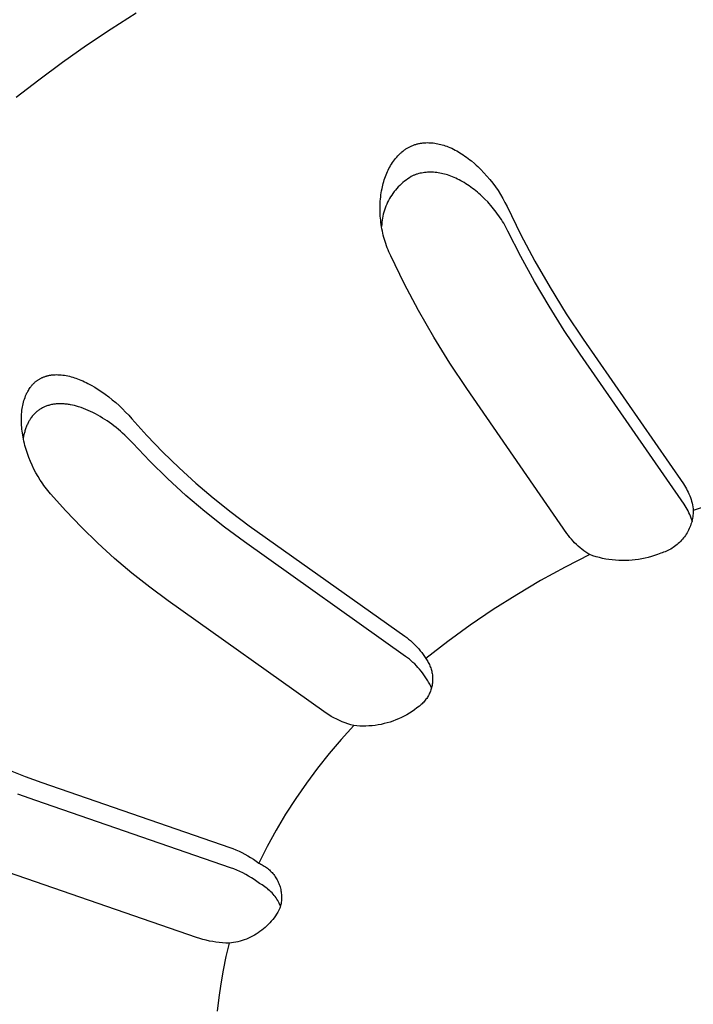
# Model space of a CAD drawing. Units: millimetres. Extents: x -646 to 616, y -699 to 446.
# Drawn here: x -438 to -425, y -553 to -533 of the extents above; entities that cross this region are included whole.
import ezdxf

# ---------------------------------------------------------------- set-up
doc = ezdxf.new("R2010")
doc.units = ezdxf.units.MM
doc.header["$MEASUREMENT"] = 0
doc.layers.add('Default', color=7, linetype='Continuous', true_color=0x000000)

msp = doc.modelspace()

# ---------------------------------------------------------------- linework, layer by layer
at = {"layer": 'Default', "color": 7, "true_color": 0xffffff}
for p, q in [((-435.952, -533.26), (-436.451, -533.579)), ((-436.451, -533.579), (-436.942, -533.908)), ((-436.942, -533.908), (-437.426, -534.248)), ((-437.426, -534.248), (-437.902, -534.599)), ((-437.902, -534.599), (-438.354, -534.947)), ((-430.551, -535.978), (-430.538, -535.97)), ((-430.538, -535.97), (-430.525, -535.962)), ((-430.525, -535.962), (-430.512, -535.954)), ((-430.512, -535.954), (-430.498, -535.947)), ((-430.498, -535.947), (-430.485, -535.939)), ((-430.485, -535.939), (-430.471, -535.932)), ((-430.471, -535.932), (-430.458, -535.926)), ((-430.458, -535.926), (-430.444, -535.919)), ((-430.444, -535.919), (-430.43, -535.913)), ((-430.43, -535.913), (-430.415, -535.907)), ((-430.415, -535.907), (-430.4, -535.901)), ((-430.4, -535.901), (-430.385, -535.896)), ((-430.385, -535.896), (-430.37, -535.891)), ((-430.37, -535.891), (-430.355, -535.886)), ((-430.355, -535.886), (-430.34, -535.881)), ((-430.34, -535.881), (-430.324, -535.877)), ((-430.324, -535.877), (-430.309, -535.873)), ((-430.309, -535.873), (-430.293, -535.87)), ((-430.293, -535.87), (-430.278, -535.867)), ((-430.278, -535.867), (-430.262, -535.864)), ((-430.262, -535.864), (-430.246, -535.861)), ((-430.246, -535.861), (-430.231, -535.859)), ((-430.231, -535.859), (-430.215, -535.857)), ((-430.215, -535.857), (-430.199, -535.855)), ((-430.199, -535.855), (-430.183, -535.854)), ((-430.183, -535.854), (-430.153, -535.852)), ((-430.153, -535.852), (-430.123, -535.851)), ((-430.123, -535.851), (-430.093, -535.852)), ((-430.093, -535.852), (-430.063, -535.853)), ((-430.063, -535.853), (-430.033, -535.855)), ((-430.033, -535.855), (-430.004, -535.858)), ((-430.004, -535.858), (-429.974, -535.862)), ((-429.974, -535.862), (-429.944, -535.866)), ((-429.944, -535.866), (-429.914, -535.872)), ((-429.914, -535.872), (-429.883, -535.879)), ((-429.883, -535.879), (-429.853, -535.887)), ((-429.853, -535.887), (-429.823, -535.895)), ((-429.823, -535.895), (-429.793, -535.904)), ((-429.793, -535.904), (-429.763, -535.914)), ((-429.763, -535.914), (-429.734, -535.924)), ((-429.734, -535.924), (-429.704, -535.936)), ((-429.704, -535.936), (-429.67, -535.95)), ((-429.67, -535.95), (-429.635, -535.965)), ((-429.635, -535.965), (-429.601, -535.982)), ((-430.779, -536.194), (-430.757, -536.166)), ((-430.757, -536.166), (-430.735, -536.14)), ((-430.735, -536.14), (-430.711, -536.114)), ((-430.711, -536.114), (-430.699, -536.102)), ((-430.699, -536.102), (-430.687, -536.089)), ((-430.687, -536.089), (-430.675, -536.077)), ((-430.675, -536.077), (-430.662, -536.065)), ((-430.662, -536.065), (-430.649, -536.054)), ((-430.649, -536.054), (-430.636, -536.042)), ((-430.636, -536.042), (-430.612, -536.023)), ((-430.612, -536.023), (-430.6, -536.014)), ((-430.6, -536.014), (-430.588, -536.004)), ((-430.588, -536.004), (-430.576, -535.995)), ((-430.576, -535.995), (-430.563, -535.987)), ((-430.563, -535.987), (-430.551, -535.978)), ((-429.601, -535.982), (-429.567, -535.999)), ((-429.567, -535.999), (-429.534, -536.017)), ((-429.534, -536.017), (-429.501, -536.035)), ((-429.501, -536.035), (-429.469, -536.054)), ((-429.469, -536.054), (-429.436, -536.074)), ((-429.436, -536.074), (-429.402, -536.097)), ((-429.402, -536.097), (-429.369, -536.12)), ((-429.369, -536.12), (-429.336, -536.143)), ((-429.336, -536.143), (-429.303, -536.167)), ((-429.303, -536.167), (-429.271, -536.192)), ((-430.906, -536.4), (-430.89, -536.369)), ((-430.89, -536.369), (-430.874, -536.339)), ((-430.874, -536.339), (-430.857, -536.309)), ((-430.857, -536.309), (-430.839, -536.279)), ((-430.839, -536.279), (-430.82, -536.25)), ((-430.82, -536.25), (-430.8, -536.222)), ((-430.8, -536.222), (-430.779, -536.194)), ((-429.271, -536.192), (-429.239, -536.218)), ((-429.239, -536.218), (-429.177, -536.27)), ((-429.177, -536.27), (-429.145, -536.299)), ((-429.145, -536.299), (-429.112, -536.329)), ((-429.112, -536.329), (-429.049, -536.39)), ((-430.984, -536.597), (-430.973, -536.563)), ((-430.973, -536.563), (-430.961, -536.529)), ((-430.961, -536.529), (-430.948, -536.495)), ((-430.948, -536.495), (-430.935, -536.463)), ((-430.935, -536.463), (-430.921, -536.431)), ((-430.921, -536.431), (-430.906, -536.4)), ((-430.479, -536.553), (-430.514, -536.575)), ((-430.443, -536.531), (-430.479, -536.553)), ((-430.406, -536.51), (-430.443, -536.531)), ((-430.393, -536.505), (-430.406, -536.51)), ((-430.379, -536.499), (-430.393, -536.505)), ((-430.365, -536.494), (-430.379, -536.499)), ((-430.351, -536.489), (-430.365, -536.494)), ((-430.337, -536.485), (-430.351, -536.489)), ((-430.323, -536.48), (-430.337, -536.485)), ((-430.294, -536.472), (-430.323, -536.48)), ((-430.266, -536.465), (-430.294, -536.472)), ((-430.237, -536.459), (-430.266, -536.465)), ((-430.208, -536.454), (-430.237, -536.459)), ((-430.178, -536.45), (-430.208, -536.454)), ((-430.148, -536.447), (-430.178, -536.45)), ((-430.118, -536.445), (-430.148, -536.447)), ((-430.087, -536.443), (-430.118, -536.445)), ((-430.057, -536.443), (-430.087, -536.443)), ((-430.026, -536.444), (-430.057, -536.443)), ((-429.996, -536.445), (-430.026, -536.444)), ((-429.965, -536.447), (-429.996, -536.445)), ((-429.935, -536.451), (-429.965, -536.447)), ((-429.904, -536.455), (-429.935, -536.451)), ((-429.872, -536.46), (-429.904, -536.455)), ((-429.841, -536.466), (-429.872, -536.46)), ((-429.81, -536.473), (-429.841, -536.466)), ((-429.779, -536.48), (-429.81, -536.473)), ((-429.748, -536.489), (-429.779, -536.48)), ((-429.717, -536.498), (-429.748, -536.489)), ((-429.687, -536.508), (-429.717, -536.498)), ((-429.653, -536.521), (-429.687, -536.508)), ((-429.619, -536.534), (-429.653, -536.521)), ((-429.585, -536.548), (-429.619, -536.534)), ((-429.552, -536.563), (-429.585, -536.548)), ((-429.519, -536.579), (-429.552, -536.563)), ((-429.049, -536.39), (-428.988, -536.454)), ((-428.988, -536.454), (-428.929, -536.519)), ((-428.929, -536.519), (-428.87, -536.589)), ((-431.029, -536.772), (-431.021, -536.736)), ((-431.021, -536.736), (-431.013, -536.701)), ((-431.013, -536.701), (-431.004, -536.666)), ((-431.004, -536.666), (-430.995, -536.631)), ((-430.995, -536.631), (-430.984, -536.597)), ((-430.705, -536.737), (-430.733, -536.768)), ((-430.675, -536.708), (-430.705, -536.737)), ((-430.645, -536.679), (-430.675, -536.708)), ((-430.613, -536.651), (-430.645, -536.679)), ((-430.581, -536.625), (-430.613, -536.651)), ((-430.548, -536.6), (-430.581, -536.625)), ((-430.514, -536.575), (-430.548, -536.6)), ((-429.486, -536.596), (-429.519, -536.579)), ((-429.454, -536.613), (-429.486, -536.596)), ((-429.422, -536.631), (-429.454, -536.613)), ((-429.387, -536.651), (-429.422, -536.631)), ((-429.352, -536.673), (-429.387, -536.651)), ((-429.318, -536.695), (-429.352, -536.673)), ((-429.284, -536.718), (-429.318, -536.695)), ((-429.25, -536.741), (-429.284, -536.718)), ((-429.217, -536.766), (-429.25, -536.741)), ((-428.87, -536.589), (-428.813, -536.662)), ((-428.813, -536.662), (-428.759, -536.736)), ((-428.759, -536.736), (-428.707, -536.812)), ((-431.059, -536.982), (-431.055, -536.939)), ((-431.055, -536.939), (-431.05, -536.897)), ((-431.05, -536.897), (-431.044, -536.855)), ((-431.044, -536.855), (-431.037, -536.813)), ((-431.037, -536.813), (-431.029, -536.772)), ((-430.858, -536.935), (-430.88, -536.971)), ((-430.836, -536.9), (-430.858, -536.935)), ((-430.812, -536.866), (-430.836, -536.9)), ((-430.787, -536.832), (-430.812, -536.866)), ((-430.761, -536.8), (-430.787, -536.832)), ((-430.733, -536.768), (-430.761, -536.8)), ((-429.185, -536.79), (-429.217, -536.766)), ((-429.153, -536.816), (-429.185, -536.79)), ((-429.121, -536.842), (-429.153, -536.816)), ((-429.09, -536.869), (-429.121, -536.842)), ((-429.06, -536.896), (-429.09, -536.869)), ((-429.03, -536.923), (-429.06, -536.896)), ((-428.971, -536.98), (-429.03, -536.923)), ((-428.707, -536.812), (-428.658, -536.89)), ((-428.658, -536.89), (-428.611, -536.969)), ((-431.068, -537.151), (-431.067, -537.109)), ((-431.068, -537.194), (-431.068, -537.151)), ((-431.067, -537.109), (-431.065, -537.066)), ((-431.065, -537.066), (-431.063, -537.024)), ((-431.063, -537.024), (-431.059, -536.982)), ((-430.953, -537.122), (-430.968, -537.161)), ((-430.936, -537.083), (-430.953, -537.122)), ((-430.919, -537.045), (-430.936, -537.083)), ((-430.9, -537.008), (-430.919, -537.045)), ((-430.88, -536.971), (-430.9, -537.008)), ((-428.914, -537.039), (-428.971, -536.98)), ((-428.884, -537.072), (-428.914, -537.039)), ((-428.854, -537.106), (-428.884, -537.072)), ((-428.825, -537.14), (-428.854, -537.106)), ((-428.797, -537.174), (-428.825, -537.14)), ((-428.611, -536.969), (-428.568, -537.05)), ((-428.568, -537.05), (-428.527, -537.132)), ((-428.527, -537.132), (-428.257, -537.681)), ((-431.067, -537.236), (-431.068, -537.194)), ((-431.065, -537.279), (-431.067, -537.236)), ((-431.063, -537.321), (-431.065, -537.279)), ((-431.059, -537.364), (-431.063, -537.321)), ((-431.013, -537.322), (-431.021, -537.363)), ((-431.004, -537.281), (-431.013, -537.322)), ((-430.993, -537.241), (-431.004, -537.281)), ((-430.981, -537.201), (-430.993, -537.241)), ((-430.968, -537.161), (-430.981, -537.201)), ((-428.769, -537.209), (-428.797, -537.174)), ((-428.742, -537.244), (-428.769, -537.209)), ((-428.716, -537.28), (-428.742, -537.244)), ((-428.69, -537.317), (-428.716, -537.28)), ((-428.665, -537.353), (-428.69, -537.317)), ((-428.64, -537.39), (-428.665, -537.353)), ((-431.055, -537.406), (-431.059, -537.364)), ((-431.05, -537.448), (-431.055, -537.406)), ((-431.044, -537.491), (-431.05, -537.448)), ((-431.038, -537.534), (-431.044, -537.491)), ((-431.036, -537.487), (-431.039, -537.529)), ((-431.03, -537.577), (-431.038, -537.534)), ((-431.033, -537.446), (-431.036, -537.487)), ((-431.028, -537.404), (-431.033, -537.446)), ((-431.021, -537.363), (-431.028, -537.404)), ((-428.617, -537.428), (-428.64, -537.39)), ((-428.594, -537.466), (-428.617, -537.428)), ((-428.571, -537.504), (-428.594, -537.466)), ((-428.55, -537.542), (-428.571, -537.504)), ((-428.529, -537.582), (-428.55, -537.542)), ((-431.022, -537.62), (-431.03, -537.577)), ((-431.013, -537.663), (-431.022, -537.62)), ((-431.003, -537.705), (-431.013, -537.663)), ((-430.992, -537.747), (-431.003, -537.705)), ((-430.98, -537.789), (-430.992, -537.747)), ((-428.509, -537.621), (-428.529, -537.582)), ((-428.248, -538.129), (-428.509, -537.621)), ((-428.257, -537.681), (-427.969, -538.222)), ((-430.967, -537.831), (-430.98, -537.789)), ((-430.954, -537.873), (-430.967, -537.831)), ((-430.94, -537.915), (-430.954, -537.873)), ((-430.924, -537.956), (-430.94, -537.915)), ((-430.908, -537.998), (-430.924, -537.956)), ((-430.891, -538.038), (-430.908, -537.998)), ((-430.874, -538.079), (-430.891, -538.038)), ((-430.855, -538.119), (-430.874, -538.079)), ((-430.585, -538.668), (-430.855, -538.119)), ((-427.974, -538.63), (-428.248, -538.129)), ((-427.969, -538.222), (-427.665, -538.753)), ((-430.298, -539.209), (-430.585, -538.668)), ((-427.685, -539.123), (-427.974, -538.63)), ((-427.665, -538.753), (-427.343, -539.274)), ((-427.382, -539.608), (-427.685, -539.123)), ((-429.993, -539.741), (-430.298, -539.209)), ((-427.343, -539.274), (-427.006, -539.784)), ((-427.065, -540.083), (-427.382, -539.608)), ((-429.672, -540.262), (-429.993, -539.741)), ((-427.006, -539.784), (-424.997, -542.682)), ((-424.983, -543.088), (-427.065, -540.083)), ((-429.334, -540.773), (-429.672, -540.262)), ((-437.698, -540.51), (-437.685, -540.507)), ((-437.685, -540.507), (-437.672, -540.505)), ((-437.672, -540.505), (-437.659, -540.503)), ((-437.659, -540.503), (-437.646, -540.501)), ((-437.646, -540.501), (-437.634, -540.499)), ((-437.634, -540.499), (-437.621, -540.498)), ((-437.621, -540.498), (-437.596, -540.496)), ((-437.596, -540.496), (-437.571, -540.495)), ((-437.571, -540.495), (-437.546, -540.494)), ((-437.546, -540.494), (-437.521, -540.495)), ((-437.521, -540.495), (-437.487, -540.496)), ((-437.487, -540.496), (-437.453, -540.499)), ((-437.453, -540.499), (-437.419, -540.502)), ((-437.419, -540.502), (-437.385, -540.507)), ((-437.385, -540.507), (-437.352, -540.513)), ((-438.041, -540.713), (-438.031, -540.701)), ((-438.031, -540.701), (-438.021, -540.689)), ((-438.021, -540.689), (-438.01, -540.678)), ((-438.01, -540.678), (-437.999, -540.667)), ((-437.999, -540.667), (-437.987, -540.656)), ((-437.987, -540.656), (-437.978, -540.648)), ((-437.978, -540.648), (-437.969, -540.64)), ((-437.969, -540.64), (-437.959, -540.632)), ((-437.959, -540.632), (-437.949, -540.624)), ((-437.949, -540.624), (-437.939, -540.617)), ((-437.939, -540.617), (-437.929, -540.609)), ((-437.929, -540.609), (-437.919, -540.602)), ((-437.919, -540.602), (-437.909, -540.596)), ((-437.909, -540.596), (-437.898, -540.589)), ((-437.898, -540.589), (-437.888, -540.583)), ((-437.888, -540.583), (-437.877, -540.577)), ((-437.877, -540.577), (-437.866, -540.571)), ((-437.866, -540.571), (-437.855, -540.565)), ((-437.855, -540.565), (-437.844, -540.559)), ((-437.844, -540.559), (-437.833, -540.554)), ((-437.833, -540.554), (-437.822, -540.549)), ((-437.822, -540.549), (-437.81, -540.544)), ((-437.81, -540.544), (-437.797, -540.539)), ((-437.797, -540.539), (-437.785, -540.535)), ((-437.785, -540.535), (-437.773, -540.53)), ((-437.773, -540.53), (-437.761, -540.526)), ((-437.761, -540.526), (-437.748, -540.523)), ((-437.748, -540.523), (-437.736, -540.519)), ((-437.736, -540.519), (-437.723, -540.516)), ((-437.723, -540.516), (-437.71, -540.513)), ((-437.71, -540.513), (-437.698, -540.51)), ((-437.352, -540.513), (-437.319, -540.52)), ((-437.319, -540.52), (-437.286, -540.527)), ((-437.286, -540.527), (-437.253, -540.536)), ((-437.253, -540.536), (-437.221, -540.545)), ((-437.221, -540.545), (-437.188, -540.556)), ((-437.188, -540.556), (-437.156, -540.566)), ((-437.156, -540.566), (-437.125, -540.578)), ((-437.125, -540.578), (-437.09, -540.592)), ((-437.09, -540.592), (-437.055, -540.606)), ((-437.055, -540.606), (-437.021, -540.621)), ((-437.021, -540.621), (-436.987, -540.636)), ((-436.987, -540.636), (-436.953, -540.653)), ((-436.953, -540.653), (-436.92, -540.669)), ((-436.92, -540.669), (-436.854, -540.705)), ((-436.854, -540.705), (-436.781, -540.746)), ((-438.163, -540.921), (-438.15, -540.891)), ((-438.15, -540.891), (-438.143, -540.876)), ((-438.143, -540.876), (-438.136, -540.861)), ((-438.136, -540.861), (-438.129, -540.847)), ((-438.129, -540.847), (-438.121, -540.832)), ((-438.121, -540.832), (-438.109, -540.811)), ((-438.109, -540.811), (-438.097, -540.791)), ((-438.097, -540.791), (-438.084, -540.77)), ((-438.084, -540.77), (-438.07, -540.75)), ((-438.07, -540.75), (-438.061, -540.738)), ((-438.061, -540.738), (-438.051, -540.725)), ((-438.051, -540.725), (-438.041, -540.713)), ((-436.781, -540.746), (-436.71, -540.791)), ((-436.71, -540.791), (-436.64, -540.837)), ((-436.64, -540.837), (-436.572, -540.885)), ((-436.572, -540.885), (-436.499, -540.94)), ((-427.328, -543.675), (-429.334, -540.773)), ((-438.22, -541.109), (-438.213, -541.077)), ((-438.213, -541.077), (-438.205, -541.046)), ((-438.205, -541.046), (-438.196, -541.014)), ((-438.196, -541.014), (-438.186, -540.983)), ((-438.186, -540.983), (-438.175, -540.952)), ((-438.175, -540.952), (-438.163, -540.921)), ((-437.664, -541.099), (-437.683, -541.104)), ((-437.645, -541.095), (-437.664, -541.099)), ((-437.626, -541.091), (-437.645, -541.095)), ((-437.607, -541.088), (-437.626, -541.091)), ((-437.588, -541.085), (-437.607, -541.088)), ((-437.569, -541.083), (-437.588, -541.085)), ((-437.549, -541.081), (-437.569, -541.083)), ((-437.53, -541.079), (-437.549, -541.081)), ((-437.511, -541.078), (-437.53, -541.079)), ((-437.491, -541.077), (-437.511, -541.078)), ((-437.472, -541.077), (-437.491, -541.077)), ((-437.452, -541.077), (-437.472, -541.077)), ((-437.433, -541.078), (-437.452, -541.077)), ((-437.412, -541.078), (-437.433, -541.078)), ((-437.391, -541.08), (-437.412, -541.078)), ((-437.37, -541.082), (-437.391, -541.08)), ((-437.349, -541.084), (-437.37, -541.082)), ((-437.328, -541.086), (-437.349, -541.084)), ((-437.307, -541.089), (-437.328, -541.086)), ((-437.286, -541.092), (-437.307, -541.089)), ((-437.266, -541.096), (-437.286, -541.092)), ((-437.224, -541.104), (-437.266, -541.096)), ((-436.499, -540.94), (-436.428, -540.996)), ((-436.428, -540.996), (-436.359, -541.055)), ((-436.359, -541.055), (-436.291, -541.115)), ((-438.246, -541.321), (-438.244, -541.282)), ((-438.244, -541.282), (-438.24, -541.243)), ((-438.24, -541.243), (-438.236, -541.205)), ((-438.236, -541.205), (-438.231, -541.173)), ((-438.231, -541.173), (-438.226, -541.141)), ((-438.226, -541.141), (-438.22, -541.109)), ((-437.998, -541.29), (-438.009, -541.303)), ((-437.986, -541.278), (-437.998, -541.29)), ((-437.974, -541.266), (-437.986, -541.278)), ((-437.962, -541.254), (-437.974, -541.266)), ((-437.95, -541.244), (-437.962, -541.254)), ((-437.937, -541.233), (-437.95, -541.244)), ((-437.924, -541.223), (-437.937, -541.233)), ((-437.911, -541.213), (-437.924, -541.223)), ((-437.898, -541.203), (-437.911, -541.213)), ((-437.885, -541.194), (-437.898, -541.203)), ((-437.871, -541.185), (-437.885, -541.194)), ((-437.857, -541.177), (-437.871, -541.185)), ((-437.843, -541.169), (-437.857, -541.177)), ((-437.828, -541.161), (-437.843, -541.169)), ((-437.814, -541.153), (-437.828, -541.161)), ((-437.799, -541.146), (-437.814, -541.153)), ((-437.784, -541.139), (-437.799, -541.146)), ((-437.769, -541.133), (-437.784, -541.139)), ((-437.754, -541.127), (-437.769, -541.133)), ((-437.738, -541.121), (-437.754, -541.127)), ((-437.72, -541.115), (-437.738, -541.121)), ((-437.702, -541.109), (-437.72, -541.115)), ((-437.683, -541.104), (-437.702, -541.109)), ((-437.183, -541.114), (-437.224, -541.104)), ((-437.142, -541.125), (-437.183, -541.114)), ((-437.102, -541.137), (-437.142, -541.125)), ((-437.054, -541.153), (-437.102, -541.137)), ((-437.007, -541.17), (-437.054, -541.153)), ((-436.96, -541.189), (-437.007, -541.17)), ((-436.914, -541.209), (-436.96, -541.189)), ((-436.865, -541.231), (-436.914, -541.209)), ((-436.816, -541.255), (-436.865, -541.231)), ((-436.767, -541.28), (-436.816, -541.255)), ((-436.719, -541.306), (-436.767, -541.28)), ((-436.291, -541.115), (-436.225, -541.178)), ((-436.225, -541.178), (-436.161, -541.242)), ((-436.161, -541.242), (-436.098, -541.308)), ((-438.248, -541.359), (-438.246, -541.321)), ((-438.248, -541.397), (-438.248, -541.359)), ((-438.248, -541.435), (-438.248, -541.397)), ((-438.247, -541.473), (-438.248, -541.435)), ((-438.245, -541.51), (-438.247, -541.473)), ((-438.129, -541.489), (-438.137, -541.507)), ((-438.12, -541.471), (-438.129, -541.489)), ((-438.113, -541.456), (-438.12, -541.471)), ((-438.105, -541.441), (-438.113, -541.456)), ((-438.097, -541.427), (-438.105, -541.441)), ((-438.088, -541.412), (-438.097, -541.427)), ((-438.079, -541.397), (-438.088, -541.412)), ((-438.07, -541.383), (-438.079, -541.397)), ((-438.061, -541.369), (-438.07, -541.383)), ((-438.051, -541.355), (-438.061, -541.369)), ((-438.041, -541.342), (-438.051, -541.355)), ((-438.031, -541.328), (-438.041, -541.342)), ((-438.02, -541.315), (-438.031, -541.328)), ((-438.009, -541.303), (-438.02, -541.315)), ((-436.671, -541.333), (-436.719, -541.306)), ((-436.623, -541.362), (-436.671, -541.333)), ((-436.576, -541.391), (-436.623, -541.362)), ((-436.53, -541.422), (-436.576, -541.391)), ((-436.485, -541.454), (-436.53, -541.422)), ((-436.44, -541.486), (-436.485, -541.454)), ((-436.395, -541.52), (-436.44, -541.486)), ((-436.098, -541.308), (-436.038, -541.376)), ((-436.038, -541.376), (-435.734, -541.715)), ((-438.242, -541.548), (-438.245, -541.51)), ((-438.238, -541.586), (-438.242, -541.548)), ((-438.234, -541.623), (-438.238, -541.586)), ((-438.229, -541.661), (-438.234, -541.623)), ((-438.222, -541.703), (-438.229, -541.661)), ((-438.191, -541.675), (-438.196, -541.694)), ((-438.187, -541.656), (-438.191, -541.675)), ((-438.182, -541.637), (-438.187, -541.656)), ((-438.177, -541.618), (-438.182, -541.637)), ((-438.171, -541.599), (-438.177, -541.618)), ((-438.165, -541.581), (-438.171, -541.599)), ((-438.158, -541.562), (-438.165, -541.581)), ((-438.151, -541.544), (-438.158, -541.562)), ((-438.144, -541.525), (-438.151, -541.544)), ((-438.137, -541.507), (-438.144, -541.525)), ((-436.352, -541.554), (-436.395, -541.52)), ((-436.307, -541.59), (-436.352, -541.554)), ((-436.264, -541.627), (-436.307, -541.59)), ((-436.221, -541.665), (-436.264, -541.627)), ((-436.179, -541.703), (-436.221, -541.665)), ((-438.215, -541.745), (-438.222, -541.703)), ((-438.207, -541.786), (-438.215, -541.745)), ((-438.203, -541.733), (-438.21, -541.772)), ((-438.198, -541.828), (-438.207, -541.786)), ((-438.196, -541.694), (-438.203, -541.733)), ((-438.188, -541.869), (-438.198, -541.828)), ((-438.178, -541.91), (-438.188, -541.869)), ((-436.137, -541.743), (-436.179, -541.703)), ((-436.097, -541.783), (-436.137, -541.743)), ((-436.057, -541.824), (-436.097, -541.783)), ((-436.018, -541.865), (-436.057, -541.824)), ((-435.675, -542.226), (-436.018, -541.865)), ((-435.734, -541.715), (-435.418, -542.043)), ((-438.167, -541.951), (-438.178, -541.91)), ((-438.155, -541.992), (-438.167, -541.951)), ((-438.142, -542.032), (-438.155, -541.992)), ((-438.129, -542.072), (-438.142, -542.032)), ((-438.115, -542.112), (-438.129, -542.072)), ((-435.418, -542.043), (-435.092, -542.361)), ((-438.1, -542.152), (-438.115, -542.112)), ((-438.068, -542.231), (-438.1, -542.152)), ((-438.034, -542.309), (-438.068, -542.231)), ((-435.32, -542.575), (-435.675, -542.226)), ((-437.997, -542.385), (-438.034, -542.309)), ((-437.957, -542.46), (-437.997, -542.385)), ((-437.914, -542.534), (-437.957, -542.46)), ((-435.092, -542.361), (-434.755, -542.667)), ((-437.87, -542.606), (-437.914, -542.534)), ((-437.846, -542.642), (-437.87, -542.606)), ((-437.822, -542.677), (-437.846, -542.642)), ((-434.953, -542.911), (-435.32, -542.575)), ((-434.755, -542.667), (-434.408, -542.962)), ((-437.798, -542.712), (-437.822, -542.677)), ((-437.773, -542.746), (-437.798, -542.712)), ((-437.747, -542.78), (-437.773, -542.746)), ((-437.72, -542.813), (-437.747, -542.78)), ((-437.693, -542.846), (-437.72, -542.813)), ((-437.666, -542.879), (-437.693, -542.846)), ((-424.997, -542.682), (-424.976, -542.714)), ((-424.976, -542.714), (-424.955, -542.746)), ((-424.955, -542.746), (-424.936, -542.779)), ((-424.936, -542.779), (-424.918, -542.813)), ((-424.918, -542.813), (-424.901, -542.847)), ((-424.901, -542.847), (-424.885, -542.882)), ((-437.361, -543.218), (-437.666, -542.879)), ((-434.574, -543.235), (-434.953, -542.911)), ((-434.408, -542.962), (-434.052, -543.245)), ((-424.885, -542.882), (-424.87, -542.918)), ((-424.87, -542.918), (-424.857, -542.954)), ((-424.857, -542.954), (-424.844, -542.99)), ((-424.844, -542.99), (-424.834, -543.027)), ((-424.834, -543.027), (-424.824, -543.064)), ((-424.824, -543.064), (-424.816, -543.101)), ((-424.118, -542.979), (-424.798, -543.215)), ((-437.045, -543.546), (-437.361, -543.218)), ((-434.185, -543.545), (-434.574, -543.235)), ((-434.052, -543.245), (-433.686, -543.517)), ((-424.962, -543.121), (-424.983, -543.088)), ((-424.941, -543.154), (-424.962, -543.121)), ((-424.921, -543.188), (-424.941, -543.154)), ((-424.903, -543.222), (-424.921, -543.188)), ((-424.886, -543.257), (-424.903, -543.222)), ((-424.87, -543.293), (-424.886, -543.257)), ((-424.816, -543.101), (-424.809, -543.139)), ((-424.809, -543.139), (-424.803, -543.177)), ((-424.803, -543.177), (-424.798, -543.215)), ((-424.799, -543.246), (-424.801, -543.277)), ((-424.798, -543.215), (-424.799, -543.246)), ((-424.855, -543.329), (-424.87, -543.293)), ((-424.841, -543.365), (-424.855, -543.329)), ((-424.836, -543.46), (-424.846, -543.49)), ((-424.828, -543.402), (-424.841, -543.365)), ((-424.828, -543.43), (-424.836, -543.46)), ((-424.82, -543.4), (-424.828, -543.43)), ((-424.817, -543.44), (-424.828, -543.402)), ((-424.814, -543.369), (-424.82, -543.4)), ((-424.809, -543.339), (-424.814, -543.369)), ((-424.805, -543.308), (-424.809, -543.339)), ((-424.801, -543.277), (-424.805, -543.308)), ((-436.719, -543.864), (-437.045, -543.546)), ((-433.785, -543.841), (-434.185, -543.545)), ((-433.686, -543.517), (-430.574, -545.728)), ((-424.923, -543.659), (-424.939, -543.686)), ((-424.908, -543.632), (-424.923, -543.659)), ((-424.893, -543.604), (-424.908, -543.632)), ((-424.88, -543.576), (-424.893, -543.604)), ((-424.868, -543.548), (-424.88, -543.576)), ((-424.856, -543.519), (-424.868, -543.548)), ((-424.846, -543.49), (-424.856, -543.519)), ((-430.559, -546.134), (-433.785, -543.841)), ((-427.299, -543.714), (-427.328, -543.675)), ((-427.269, -543.752), (-427.299, -543.714)), ((-427.238, -543.789), (-427.269, -543.752)), ((-427.206, -543.825), (-427.238, -543.789)), ((-427.173, -543.86), (-427.206, -543.825)), ((-425.077, -543.854), (-425.1, -543.875)), ((-425.055, -543.832), (-425.077, -543.854)), ((-425.034, -543.809), (-425.055, -543.832)), ((-425.013, -543.786), (-425.034, -543.809)), ((-424.993, -543.762), (-425.013, -543.786)), ((-424.974, -543.737), (-424.993, -543.762)), ((-424.956, -543.712), (-424.974, -543.737)), ((-424.939, -543.686), (-424.956, -543.712)), ((-436.381, -544.171), (-436.719, -543.864)), ((-427.138, -543.894), (-427.173, -543.86)), ((-427.103, -543.927), (-427.138, -543.894)), ((-427.066, -543.958), (-427.103, -543.927)), ((-427.028, -543.989), (-427.066, -543.958)), ((-426.99, -544.018), (-427.028, -543.989)), ((-426.95, -544.046), (-426.99, -544.018)), ((-426.91, -544.072), (-426.95, -544.046)), ((-425.392, -544.049), (-425.421, -544.06)), ((-425.363, -544.038), (-425.392, -544.049)), ((-425.334, -544.026), (-425.363, -544.038)), ((-425.306, -544.013), (-425.334, -544.026)), ((-425.278, -543.999), (-425.306, -544.013)), ((-425.251, -543.984), (-425.278, -543.999)), ((-425.224, -543.968), (-425.251, -543.984)), ((-425.198, -543.951), (-425.224, -543.968)), ((-425.173, -543.933), (-425.198, -543.951)), ((-425.148, -543.914), (-425.173, -543.933)), ((-425.123, -543.895), (-425.148, -543.914)), ((-425.1, -543.875), (-425.123, -543.895)), ((-436.034, -544.467), (-436.381, -544.171)), ((-426.868, -544.097), (-427.365, -544.349)), ((-426.868, -544.097), (-426.91, -544.072)), ((-426.806, -544.119), (-426.868, -544.097)), ((-426.743, -544.138), (-426.806, -544.119)), ((-426.679, -544.156), (-426.743, -544.138)), ((-426.615, -544.171), (-426.679, -544.156)), ((-426.551, -544.184), (-426.615, -544.171)), ((-426.486, -544.195), (-426.551, -544.184)), ((-426.42, -544.203), (-426.486, -544.195)), ((-426.355, -544.21), (-426.42, -544.203)), ((-426.289, -544.214), (-426.355, -544.21)), ((-426.223, -544.216), (-426.289, -544.214)), ((-426.157, -544.216), (-426.223, -544.216)), ((-426.091, -544.213), (-426.157, -544.216)), ((-426.025, -544.209), (-426.091, -544.213)), ((-425.96, -544.202), (-426.025, -544.209)), ((-425.894, -544.193), (-425.96, -544.202)), ((-425.829, -544.181), (-425.894, -544.193)), ((-425.765, -544.168), (-425.829, -544.181)), ((-425.701, -544.152), (-425.765, -544.168)), ((-425.637, -544.135), (-425.701, -544.152)), ((-425.574, -544.115), (-425.637, -544.135)), ((-425.512, -544.093), (-425.574, -544.115)), ((-425.451, -544.069), (-425.512, -544.093)), ((-425.421, -544.06), (-425.451, -544.069)), ((-427.365, -544.349), (-427.854, -544.616)), ((-435.677, -544.75), (-436.034, -544.467)), ((-427.854, -544.616), (-428.333, -544.898)), ((-435.311, -545.022), (-435.677, -544.75)), ((-432.197, -547.237), (-435.311, -545.022)), ((-428.333, -544.898), (-428.804, -545.196)), ((-428.804, -545.196), (-429.265, -545.509)), ((-429.265, -545.509), (-429.715, -545.836)), ((-430.574, -545.728), (-430.535, -545.756)), ((-430.535, -545.756), (-430.498, -545.785)), ((-430.498, -545.785), (-430.461, -545.815)), ((-430.461, -545.815), (-430.425, -545.847)), ((-430.425, -545.847), (-430.391, -545.879)), ((-430.391, -545.879), (-430.357, -545.913)), ((-430.357, -545.913), (-430.325, -545.948)), ((-430.325, -545.948), (-430.293, -545.984)), ((-430.293, -545.984), (-430.263, -546.02)), ((-430.263, -546.02), (-430.234, -546.058)), ((-429.715, -545.836), (-430.155, -546.177)), ((-430.52, -546.162), (-430.559, -546.134)), ((-430.482, -546.191), (-430.52, -546.162)), ((-430.446, -546.221), (-430.482, -546.191)), ((-430.41, -546.253), (-430.446, -546.221)), ((-430.234, -546.058), (-430.207, -546.097)), ((-430.207, -546.097), (-430.18, -546.136)), ((-430.18, -546.136), (-430.155, -546.177)), ((-430.155, -546.177), (-430.141, -546.196)), ((-430.141, -546.196), (-430.128, -546.215)), ((-430.128, -546.215), (-430.115, -546.235)), ((-430.375, -546.285), (-430.41, -546.253)), ((-430.342, -546.319), (-430.375, -546.285)), ((-430.309, -546.354), (-430.342, -546.319)), ((-430.278, -546.39), (-430.309, -546.354)), ((-430.248, -546.426), (-430.278, -546.39)), ((-430.115, -546.235), (-430.103, -546.256)), ((-430.103, -546.256), (-430.092, -546.277)), ((-430.092, -546.277), (-430.081, -546.298)), ((-430.081, -546.298), (-430.072, -546.319)), ((-430.072, -546.319), (-430.063, -546.341)), ((-430.063, -546.341), (-430.054, -546.363)), ((-430.054, -546.363), (-430.047, -546.386)), ((-430.047, -546.386), (-430.04, -546.408)), ((-430.04, -546.408), (-430.034, -546.431)), ((-430.219, -546.464), (-430.248, -546.426)), ((-430.191, -546.503), (-430.219, -546.464)), ((-430.165, -546.542), (-430.191, -546.503)), ((-430.14, -546.583), (-430.165, -546.542)), ((-430.125, -546.603), (-430.14, -546.583)), ((-430.11, -546.624), (-430.125, -546.603)), ((-430.034, -546.431), (-430.029, -546.454)), ((-430.029, -546.454), (-430.025, -546.478)), ((-430.025, -546.478), (-430.021, -546.501)), ((-430.021, -546.501), (-430.019, -546.525)), ((-430.019, -546.525), (-430.017, -546.548)), ((-430.017, -546.548), (-430.016, -546.572)), ((-430.016, -546.572), (-430.016, -546.595)), ((-430.016, -546.595), (-430.016, -546.619)), ((-430.097, -546.646), (-430.11, -546.624)), ((-430.084, -546.668), (-430.097, -546.646)), ((-430.072, -546.69), (-430.084, -546.668)), ((-430.061, -546.713), (-430.072, -546.69)), ((-430.051, -546.736), (-430.061, -546.713)), ((-430.051, -546.804), (-430.059, -546.827)), ((-430.041, -546.76), (-430.051, -546.736)), ((-430.044, -546.782), (-430.051, -546.804)), ((-430.037, -546.759), (-430.044, -546.782)), ((-430.032, -546.736), (-430.037, -546.759)), ((-430.027, -546.713), (-430.032, -546.736)), ((-430.023, -546.69), (-430.027, -546.713)), ((-430.02, -546.666), (-430.023, -546.69)), ((-430.018, -546.643), (-430.02, -546.666)), ((-430.016, -546.619), (-430.018, -546.643)), ((-430.163, -547.011), (-430.178, -547.029)), ((-430.149, -546.992), (-430.163, -547.011)), ((-430.135, -546.973), (-430.149, -546.992)), ((-430.122, -546.953), (-430.135, -546.973)), ((-430.109, -546.933), (-430.122, -546.953)), ((-430.098, -546.913), (-430.109, -546.933)), ((-430.087, -546.892), (-430.098, -546.913)), ((-430.077, -546.87), (-430.087, -546.892)), ((-430.067, -546.849), (-430.077, -546.87)), ((-430.059, -546.827), (-430.067, -546.849)), ((-430.378, -547.202), (-430.428, -547.236)), ((-430.329, -547.165), (-430.378, -547.202)), ((-430.28, -547.127), (-430.329, -547.165)), ((-430.262, -547.112), (-430.28, -547.127)), ((-430.244, -547.097), (-430.262, -547.112)), ((-430.227, -547.081), (-430.244, -547.097)), ((-430.21, -547.064), (-430.227, -547.081)), ((-430.194, -547.047), (-430.21, -547.064)), ((-430.178, -547.029), (-430.194, -547.047)), ((-432.147, -547.272), (-432.197, -547.237)), ((-432.096, -547.304), (-432.147, -547.272)), ((-432.044, -547.335), (-432.096, -547.304)), ((-431.991, -547.364), (-432.044, -547.335)), ((-431.936, -547.392), (-431.991, -547.364)), ((-431.882, -547.418), (-431.936, -547.392)), ((-430.754, -547.405), (-430.811, -547.427)), ((-430.697, -547.382), (-430.754, -547.405)), ((-430.642, -547.357), (-430.697, -547.382)), ((-430.587, -547.329), (-430.642, -547.357)), ((-430.533, -547.3), (-430.587, -547.329)), ((-430.48, -547.269), (-430.533, -547.3)), ((-430.428, -547.236), (-430.48, -547.269)), ((-431.826, -547.441), (-431.882, -547.418)), ((-431.596, -547.518), (-431.848, -547.794)), ((-431.769, -547.463), (-431.826, -547.441)), ((-431.712, -547.483), (-431.769, -547.463)), ((-431.654, -547.502), (-431.712, -547.483)), ((-431.596, -547.518), (-431.654, -547.502)), ((-431.535, -547.524), (-431.596, -547.518)), ((-431.474, -547.527), (-431.535, -547.524)), ((-431.413, -547.528), (-431.474, -547.527)), ((-431.351, -547.528), (-431.413, -547.528)), ((-431.29, -547.525), (-431.351, -547.528)), ((-431.229, -547.52), (-431.29, -547.525)), ((-431.168, -547.513), (-431.229, -547.52)), ((-431.108, -547.504), (-431.168, -547.513)), ((-431.047, -547.493), (-431.108, -547.504)), ((-430.988, -547.479), (-431.047, -547.493)), ((-430.928, -547.464), (-430.988, -547.479)), ((-430.869, -547.446), (-430.928, -547.464)), ((-430.811, -547.427), (-430.869, -547.446)), ((-431.848, -547.794), (-432.09, -548.078)), ((-432.09, -548.078), (-432.322, -548.37)), ((-432.322, -548.37), (-432.544, -548.67)), ((-438.506, -548.406), (-438.175, -548.538)), ((-438.175, -548.538), (-437.839, -548.659)), ((-437.839, -548.659), (-434.077, -549.956)), ((-432.544, -548.67), (-432.757, -548.977)), ((-437.961, -549.017), (-438.316, -548.889)), ((-432.757, -548.977), (-432.958, -549.291)), ((-434.06, -550.363), (-437.961, -549.017)), ((-432.958, -549.291), (-433.149, -549.611)), ((-433.149, -549.611), (-433.329, -549.938)), ((-434.077, -549.956), (-434.014, -549.979)), ((-433.329, -549.938), (-433.498, -550.271)), ((-434.014, -549.979), (-433.953, -550.003)), ((-433.953, -550.003), (-433.892, -550.03)), ((-433.892, -550.03), (-433.833, -550.058)), ((-433.833, -550.058), (-433.774, -550.089)), ((-433.774, -550.089), (-433.716, -550.122)), ((-433.716, -550.122), (-433.66, -550.156)), ((-433.66, -550.156), (-433.605, -550.193)), ((-433.605, -550.193), (-433.551, -550.231)), ((-433.551, -550.231), (-433.498, -550.271)), ((-433.498, -550.271), (-433.475, -550.281)), ((-433.475, -550.281), (-433.452, -550.292)), ((-433.452, -550.292), (-433.429, -550.304)), ((-433.429, -550.304), (-433.407, -550.317)), ((-433.407, -550.317), (-433.385, -550.33)), ((-433.385, -550.33), (-433.364, -550.344)), ((-433.364, -550.344), (-433.343, -550.359)), ((-433.343, -550.359), (-433.323, -550.374)), ((-434.741, -551.759), (-438.509, -550.46)), ((-433.998, -550.385), (-434.06, -550.363)), ((-433.937, -550.41), (-433.998, -550.385)), ((-433.876, -550.436), (-433.937, -550.41)), ((-433.817, -550.465), (-433.876, -550.436)), ((-433.758, -550.496), (-433.817, -550.465)), ((-433.7, -550.528), (-433.758, -550.496)), ((-433.644, -550.563), (-433.7, -550.528)), ((-433.323, -550.374), (-433.303, -550.39)), ((-433.303, -550.39), (-433.284, -550.407)), ((-433.284, -550.407), (-433.266, -550.425)), ((-433.266, -550.425), (-433.248, -550.443)), ((-433.248, -550.443), (-433.23, -550.461)), ((-433.23, -550.461), (-433.214, -550.481)), ((-433.214, -550.481), (-433.198, -550.5)), ((-433.198, -550.5), (-433.182, -550.521)), ((-433.182, -550.521), (-433.168, -550.542)), ((-433.168, -550.542), (-433.154, -550.563)), ((-433.589, -550.599), (-433.644, -550.563)), ((-433.535, -550.637), (-433.589, -550.599)), ((-433.482, -550.677), (-433.535, -550.637)), ((-433.454, -550.692), (-433.482, -550.677)), ((-433.427, -550.708), (-433.454, -550.692)), ((-433.4, -550.725), (-433.427, -550.708)), ((-433.374, -550.743), (-433.4, -550.725)), ((-433.348, -550.762), (-433.374, -550.743)), ((-433.154, -550.563), (-433.141, -550.585)), ((-433.141, -550.585), (-433.128, -550.607)), ((-433.128, -550.607), (-433.117, -550.63)), ((-433.117, -550.63), (-433.106, -550.653)), ((-433.106, -550.653), (-433.096, -550.676)), ((-433.096, -550.676), (-433.087, -550.7)), ((-433.087, -550.7), (-433.078, -550.724)), ((-433.078, -550.724), (-433.071, -550.748)), ((-433.071, -550.748), (-433.064, -550.773)), ((-433.323, -550.781), (-433.348, -550.762)), ((-433.299, -550.802), (-433.323, -550.781)), ((-433.276, -550.823), (-433.299, -550.802)), ((-433.253, -550.845), (-433.276, -550.823)), ((-433.231, -550.868), (-433.253, -550.845)), ((-433.21, -550.891), (-433.231, -550.868)), ((-433.19, -550.916), (-433.21, -550.891)), ((-433.17, -550.94), (-433.19, -550.916)), ((-433.151, -550.966), (-433.17, -550.94)), ((-433.064, -550.773), (-433.058, -550.797)), ((-433.058, -550.797), (-433.053, -550.822)), ((-433.053, -550.822), (-433.049, -550.847)), ((-433.049, -550.847), (-433.046, -550.873)), ((-433.046, -550.873), (-433.043, -550.898)), ((-433.043, -550.898), (-433.042, -550.923)), ((-433.042, -550.923), (-433.041, -550.949)), ((-433.041, -550.949), (-433.041, -550.974)), ((-433.134, -550.992), (-433.151, -550.966)), ((-433.117, -551.019), (-433.134, -550.992)), ((-433.101, -551.046), (-433.117, -551.019)), ((-433.086, -551.074), (-433.101, -551.046)), ((-433.072, -551.103), (-433.086, -551.074)), ((-433.059, -551.131), (-433.072, -551.103)), ((-433.06, -551.126), (-433.066, -551.15)), ((-433.055, -551.101), (-433.06, -551.126)), ((-433.05, -551.076), (-433.055, -551.101)), ((-433.047, -551.05), (-433.05, -551.076)), ((-433.044, -551.025), (-433.047, -551.05)), ((-433.042, -551), (-433.044, -551.025)), ((-433.041, -550.974), (-433.042, -551)), ((-433.164, -551.327), (-433.19, -551.363)), ((-433.139, -551.29), (-433.164, -551.327)), ((-433.116, -551.252), (-433.139, -551.29)), ((-433.094, -551.214), (-433.116, -551.252)), ((-433.073, -551.175), (-433.094, -551.214)), ((-433.066, -551.15), (-433.073, -551.175)), ((-433.337, -551.528), (-433.369, -551.558)), ((-433.305, -551.497), (-433.337, -551.528)), ((-433.274, -551.465), (-433.305, -551.497)), ((-433.245, -551.432), (-433.274, -551.465)), ((-433.217, -551.398), (-433.245, -551.432)), ((-433.19, -551.363), (-433.217, -551.398)), ((-433.624, -551.733), (-433.664, -551.753)), ((-433.585, -551.712), (-433.624, -551.733)), ((-433.547, -551.69), (-433.585, -551.712)), ((-433.51, -551.666), (-433.547, -551.69)), ((-433.473, -551.641), (-433.51, -551.666)), ((-433.438, -551.614), (-433.473, -551.641)), ((-433.403, -551.587), (-433.438, -551.614)), ((-433.369, -551.558), (-433.403, -551.587)), ((-434.678, -551.78), (-434.741, -551.759)), ((-434.614, -551.798), (-434.678, -551.78)), ((-434.549, -551.815), (-434.614, -551.798)), ((-434.484, -551.83), (-434.549, -551.815)), ((-434.419, -551.842), (-434.484, -551.83)), ((-434.353, -551.852), (-434.419, -551.842)), ((-434.287, -551.861), (-434.353, -551.852)), ((-434.221, -551.867), (-434.287, -551.861)), ((-434.154, -551.871), (-434.221, -551.867)), ((-434.088, -551.873), (-434.154, -551.871)), ((-434.088, -551.873), (-434.154, -552.141)), ((-434.044, -551.868), (-434.088, -551.873)), ((-434, -551.861), (-434.044, -551.868)), ((-433.956, -551.852), (-434, -551.861)), ((-433.913, -551.843), (-433.956, -551.852)), ((-433.87, -551.831), (-433.913, -551.843)), ((-433.828, -551.819), (-433.87, -551.831)), ((-433.786, -551.804), (-433.828, -551.819)), ((-433.745, -551.789), (-433.786, -551.804)), ((-433.704, -551.772), (-433.745, -551.789)), ((-433.664, -551.753), (-433.704, -551.772)), ((-434.154, -552.141), (-434.211, -552.412)), ((-434.211, -552.412), (-434.259, -552.684)), ((-434.259, -552.684), (-434.297, -552.958)), ((-434.297, -552.958), (-434.326, -553.233))]:
    msp.add_line(p, q, dxfattribs=at)

doc.saveas('drawing.dxf')
